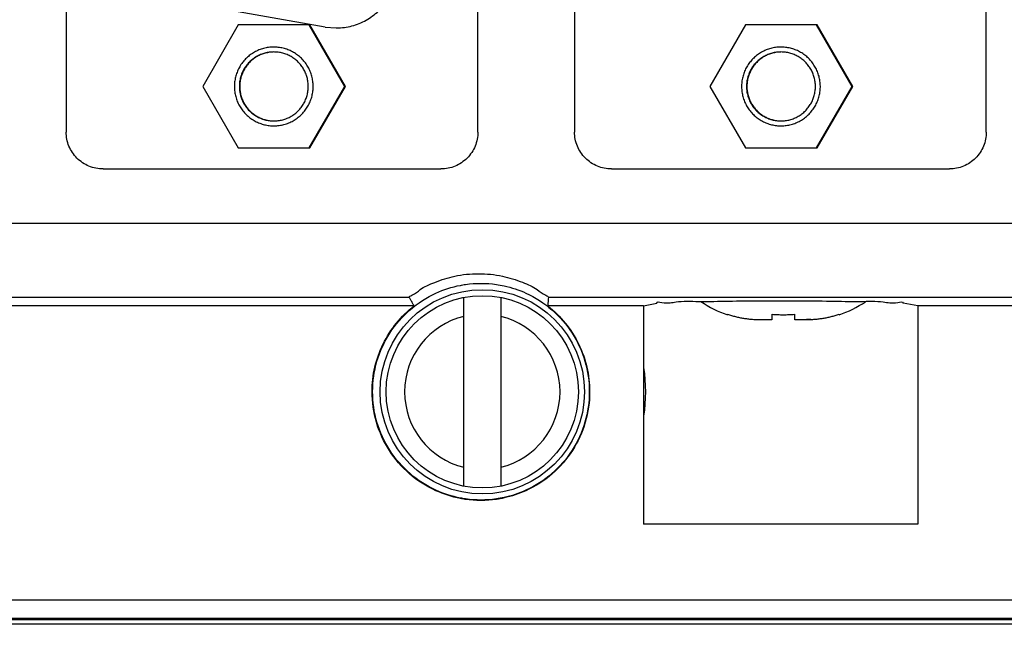
# Model space of a CAD drawing. Extents: x 0 to 34, y 0 to 22.
# Drawn here: x 7.2 to 8, y 3.7 to 4.2 of the extents above; entities that cross this region are included whole.
import ezdxf

# ---------------------------------------------------------------- set-up
doc = ezdxf.new("R2010")
doc.units = 0
doc.header["$LTSCALE"] = 1.87
doc.header["$MEASUREMENT"] = 0
doc.layers.get('0').update_dxf_attribs({"linetype": 'CONTINUOUS'})
doc.styles.get("Standard").update_dxf_attribs({"font": 'txt', "width": 0.8})
doc.dimstyles.new('DIMSTYLE_1', dxfattribs={"dimtxt": 0.15625, "dimasz": 0.1875, "dimexe": 0.18, "dimexo": 0.0625, "dimgap": 0.09, "dimtad": 0, "dimtih": 1, "dimtoh": 1, "dimlfac": 2, "dimzin": 0, "dimtxsty": 'STANDARD', "dimblk": '_FILLED', "dimblk1": '_FILLED', "dimblk2": '_FILLED', "dimcen": 0.09, "dimazin": 3, "dimtp": 0.02, "dimtm": 0.02, "dimtfac": 1, "dimtofl": 0, "dimtmove": 0, "dimatfit": 3, "dimtolj": 1, "dimtzin": 0})

# ---------------------------------------------------------------- blocks, each defined once
blk = doc.blocks.new('_FILLED')
at = {"color": 0, "linetype": 'BYBLOCK'}
blk.add_solid([(0, 0), (-1, 0.1667), (-1, -0.1667)], dxfattribs=at)
blk = doc.blocks.new('*D3')
at = {"color": 2, "linetype": 'CONTINUOUS'}
for p, q in [((7.86933, 7.78894), (9.80966, 7.78894)), ((9.68466, 7.78894), (9.68466, 5.7824)), ((9.68466, 2.74244), (9.68466, 5.23553)), ((8.52808, 2.74244), (9.80966, 2.74244))]:
    blk.add_line(p, q, dxfattribs=at)
at = {"color": 2, "linetype": 'CONTINUOUS', "xscale": 0.1875, "yscale": 0.1875, "zscale": 0.1875}
for p, rotation in [((9.68466, 7.78894), 90), ((9.68466, 2.74244), 270)]:
    blk.add_blockref('_FILLED', p, dxfattribs=dict(at, rotation=rotation))
at = {"color": 2, "linetype": 'CONTINUOUS', "width": 0.8}
for s, p in [('10.09', (9.18466, 5.54803)), ('[', (9.18466, 5.31365)), (']', (10.05966, 5.31365)), ('256,36', (9.30966, 5.31365))]:
    blk.add_text(s, height=0.15625, dxfattribs=at).set_placement(p)

msp = doc.modelspace()

# ---------------------------------------------------------------- linework, layer by layer
at = {"color": 7, "linetype": 'CONTINUOUS'}
for p, q in [((7.23128, 4.88705), (7.23127, 4.12004)), ((7.56577, 4.12004), (7.56577, 4.88705)), ((7.64427, 4.70955), (7.64427, 4.12004)), ((7.97877, 4.12004), (7.97877, 4.70955)), ((7.37108, 4.20705), (7.34221, 4.15705)), ((7.42934, 4.20705), (7.37108, 4.20705)), ((7.45768, 4.15705), (7.42881, 4.20705)), ((7.45821, 4.15705), (7.42934, 4.20705)), ((7.78308, 4.20705), (7.75421, 4.15705)), ((7.84134, 4.20705), (7.78308, 4.20705)), ((7.86968, 4.15705), (7.84081, 4.20705)), ((7.87021, 4.15705), (7.84134, 4.20705)), ((7.34221, 4.15705), (7.37108, 4.10705)), ((7.42881, 4.10705), (7.45768, 4.15705)), ((7.42934, 4.10705), (7.45821, 4.15705)), ((7.45821, 4.15705), (7.45768, 4.15705)), ((7.75421, 4.15705), (7.78308, 4.10705)), ((7.84081, 4.10705), (7.86968, 4.15705)), ((7.84134, 4.10705), (7.87021, 4.15705)), ((7.87021, 4.15705), (7.86968, 4.15705)), ((7.37108, 4.10705), (7.42934, 4.10705)), ((7.78308, 4.10705), (7.84134, 4.10705)), ((7.26127, 4.09005), (7.53577, 4.09005)), ((7.67426, 4.09005), (7.94877, 4.09004)), ((8.37126, 4.04558), (4.75079, 4.04559)), ((7.51001, 3.98559), (5.78393, 3.9856)), ((7.55433, 3.83227), (7.55433, 3.98561)), ((7.58433, 3.98561), (7.58433, 3.83227)), ((8.37151, 3.98559), (7.62303, 3.98559)), ((7.51392, 3.97882), (5.79598, 3.97883)), ((7.70029, 3.97882), (7.6224, 3.97882)), ((7.70029, 3.97882), (7.71111, 3.98109)), ((7.70029, 3.97882), (7.70029, 3.80145)), ((7.71111, 3.98109), (7.71111, 3.98109)), ((7.92303, 3.97882), (7.91111, 3.98109)), ((8.37316, 3.97881), (7.92303, 3.97882)), ((7.92303, 3.97882), (7.92303, 3.80145)), ((7.76856, 3.9716), (7.76856, 3.97191)), ((7.79648, 3.96757), (7.80455, 3.96757)), ((7.80468, 3.96758), (7.80468, 3.97191)), ((7.82299, 3.97191), (7.82299, 3.96758)), ((7.82313, 3.96757), (7.83119, 3.96757)), ((7.85911, 3.97191), (7.85911, 3.9716)), ((7.92303, 3.80145), (7.70029, 3.80145)), ((8.46664, 3.73966), (4.6592, 3.73967)), ((4.63308, 3.72044), (8.49558, 3.72044)), ((8.46671, 3.72466), (4.65926, 3.72468)), ((6.51938, 3.72405), (8.46747, 3.72404))]:
    msp.add_line(p, q, dxfattribs=at)
at = {"color": 3, "linetype": 'CONTINUOUS'}
for q in [(7.34179, 4.22294), (7.45051, 4.20455)]:
    msp.add_line((7.44179, 4.20531), q, dxfattribs=at)
at = {"color": 7, "linetype": 'CONTINUOUS'}
for radius in [0.083, 0.07812]:
    msp.add_circle((7.56933, 3.90894), radius, dxfattribs=at)
for centre, radius, start, end in [((7.79415, 4.05074), 0.08317, 235.3985, 252.07953), ((7.83352, 4.05074), 0.08317, 287.91996, 304.47249), ((7.56933, 3.90894), 0.06313, 103.74634, 256.25366), ((7.56933, 3.90894), 0.06313, 283.74634, 76.25366), ((7.56933, 3.90894), 0.13275, 351.39219, 8.6071)]:
    msp.add_arc(centre, radius, start, end, dxfattribs=at)
at = {"color": 3, "linetype": 'CONTINUOUS'}
msp.add_open_spline([(7.45051, 4.20455), (7.45175, 4.20455), (7.45714, 4.20475), (7.46656, 4.20666), (7.47789, 4.21211), (7.48751, 4.22018), (7.49484, 4.23039), (7.49943, 4.24208), (7.50048, 4.2504), (7.50048, 4.25455)], degree=3, knots=[0, 0, 0, 0, 0.047155, 0.205962, 0.364769, 0.523576, 0.682384, 0.841192, 1, 1, 1, 1], dxfattribs=at)
at = {"color": 7, "linetype": 'CONTINUOUS'}
for points, knots in [([(7.41595, 4.18476), (7.41479, 4.18543), (7.41238, 4.18662), (7.40857, 4.18795), (7.40463, 4.18879), (7.40062, 4.18912), (7.39659, 4.18896), (7.39262, 4.18828), (7.38876, 4.18712), (7.38508, 4.18548), (7.38164, 4.18339), (7.37848, 4.18089), (7.37566, 4.17801), (7.37322, 4.1748), (7.37121, 4.17131), (7.36965, 4.1676), (7.36856, 4.16372), (7.36798, 4.15973), (7.36789, 4.1557), (7.36831, 4.1517), (7.36923, 4.14777), (7.37064, 4.144), (7.3725, 4.14043), (7.3748, 4.13712), (7.3775, 4.13412), (7.38055, 4.13149), (7.38279, 4.13), (7.38395, 4.12933)], [0, 0, 0, 0, 0.04, 0.08, 0.12, 0.159999, 0.199999, 0.239999, 0.279999, 0.319999, 0.359999, 0.399999, 0.439999, 0.479999, 0.519999, 0.559999, 0.599999, 0.639999, 0.679999, 0.72, 0.76, 0.8, 0.84, 0.88, 0.92, 0.96, 1, 1, 1, 1]), ([(7.39996, 4.18505), (7.39874, 4.18505), (7.3963, 4.18489), (7.3927, 4.18417), (7.38922, 4.18299), (7.38592, 4.18137), (7.38287, 4.17932), (7.38011, 4.1769), (7.37769, 4.17414), (7.37565, 4.17109), (7.37402, 4.16779), (7.37284, 4.16432), (7.37212, 4.16071), (7.37188, 4.15705), (7.37212, 4.15338), (7.37284, 4.14978), (7.37402, 4.1463), (7.37565, 4.14301), (7.37769, 4.13995), (7.38011, 4.13719), (7.38287, 4.13477), (7.38491, 4.13341), (7.38596, 4.1328)], [0, 0, 0, 0, 0.05, 0.099999, 0.149999, 0.199999, 0.249999, 0.299999, 0.349999, 0.399999, 0.449999, 0.499999, 0.549999, 0.6, 0.65, 0.7, 0.75, 0.8, 0.85, 0.9, 0.95, 1, 1, 1, 1]), ([(7.39996, 4.18505), (7.39909, 4.18504), (7.39704, 4.18492), (7.39385, 4.18438), (7.39048, 4.18336), (7.38726, 4.18193), (7.38424, 4.1801), (7.38148, 4.17791), (7.37901, 4.17539), (7.37688, 4.17258), (7.37512, 4.16953), (7.37375, 4.16628), (7.3728, 4.16288), (7.37229, 4.1594), (7.37222, 4.15587), (7.37258, 4.15237), (7.37339, 4.14893), (7.37462, 4.14563), (7.37625, 4.1425), (7.37826, 4.13961), (7.38062, 4.13699), (7.38329, 4.13469), (7.38525, 4.13338), (7.38626, 4.1328)], [0, 0, 0, 0, 0.036052, 0.08425, 0.132447, 0.180644, 0.228841, 0.277038, 0.325236, 0.373433, 0.421631, 0.469828, 0.518026, 0.566223, 0.614421, 0.662618, 0.710816, 0.759013, 0.807211, 0.855408, 0.903605, 0.951803, 1, 1, 1, 1]), ([(7.38395, 4.12933), (7.38511, 4.12866), (7.38751, 4.12747), (7.39132, 4.12615), (7.39526, 4.12531), (7.39927, 4.12497), (7.4033, 4.12514), (7.40727, 4.12581), (7.41113, 4.12698), (7.41481, 4.12861), (7.41826, 4.1307), (7.42141, 4.1332), (7.42423, 4.13608), (7.42667, 4.13929), (7.42868, 4.14278), (7.43025, 4.1465), (7.43133, 4.15038), (7.43192, 4.15436), (7.432, 4.15839), (7.43158, 4.1624), (7.43066, 4.16632), (7.42926, 4.1701), (7.42739, 4.17367), (7.42509, 4.17698), (7.42239, 4.17997), (7.41935, 4.1826), (7.41711, 4.18409), (7.41595, 4.18476)], [0, 0, 0, 0, 0.04, 0.08, 0.12, 0.159999, 0.199999, 0.239999, 0.279999, 0.319999, 0.359999, 0.399999, 0.439999, 0.479999, 0.519999, 0.559999, 0.599999, 0.639999, 0.679999, 0.72, 0.76, 0.8, 0.84, 0.88, 0.92, 0.96, 1, 1, 1, 1]), ([(7.41396, 4.1813), (7.41291, 4.18191), (7.41071, 4.18299), (7.40723, 4.18417), (7.40363, 4.18489), (7.40119, 4.18505), (7.39996, 4.18505)], [0, 0, 0, 0, 0.25, 0.5, 0.75, 1, 1, 1, 1]), ([(7.82794, 4.18476), (7.82678, 4.18543), (7.82438, 4.18662), (7.82057, 4.18795), (7.81663, 4.18879), (7.81262, 4.18912), (7.80859, 4.18895), (7.80462, 4.18828), (7.80076, 4.18712), (7.79708, 4.18548), (7.79363, 4.18339), (7.79047, 4.18089), (7.78766, 4.17801), (7.78522, 4.1748), (7.7832, 4.17131), (7.78164, 4.1676), (7.78056, 4.16372), (7.77997, 4.15973), (7.77989, 4.1557), (7.78031, 4.1517), (7.78123, 4.14777), (7.78263, 4.144), (7.7845, 4.14043), (7.7868, 4.13712), (7.78949, 4.13412), (7.79254, 4.13149), (7.79478, 4.13), (7.79594, 4.12933)], [0, 0, 0, 0, 0.04, 0.08, 0.12, 0.159999, 0.199999, 0.239999, 0.279999, 0.319999, 0.359999, 0.399999, 0.439999, 0.479999, 0.519999, 0.559999, 0.599999, 0.639999, 0.679999, 0.72, 0.76, 0.8, 0.84, 0.88, 0.92, 0.96, 1, 1, 1, 1]), ([(7.81196, 4.18505), (7.81074, 4.18505), (7.80829, 4.18489), (7.80469, 4.18417), (7.80121, 4.18299), (7.79792, 4.18136), (7.79487, 4.17932), (7.7921, 4.1769), (7.78968, 4.17414), (7.78764, 4.17109), (7.78602, 4.16779), (7.78484, 4.16431), (7.78412, 4.16071), (7.78388, 4.15705), (7.78412, 4.15338), (7.78484, 4.14978), (7.78602, 4.1463), (7.78764, 4.14301), (7.78968, 4.13995), (7.7921, 4.13719), (7.79487, 4.13477), (7.7969, 4.13341), (7.79796, 4.1328)], [0, 0, 0, 0, 0.05, 0.099999, 0.149999, 0.199999, 0.249999, 0.299999, 0.349999, 0.399999, 0.449999, 0.499999, 0.549999, 0.6, 0.65, 0.7, 0.75, 0.8, 0.85, 0.9, 0.95, 1, 1, 1, 1]), ([(7.81196, 4.18504), (7.81108, 4.18503), (7.80903, 4.18492), (7.80585, 4.18438), (7.80248, 4.18336), (7.79925, 4.18192), (7.79624, 4.1801), (7.79348, 4.17791), (7.79101, 4.17539), (7.78888, 4.17258), (7.78712, 4.16953), (7.78575, 4.16628), (7.7848, 4.16288), (7.78429, 4.15939), (7.78421, 4.15587), (7.78458, 4.15236), (7.78539, 4.14893), (7.78661, 4.14563), (7.78825, 4.1425), (7.79026, 4.13961), (7.79262, 4.13699), (7.79529, 4.13468), (7.79725, 4.13338), (7.79826, 4.1328)], [0, 0, 0, 0, 0.036052, 0.08425, 0.132447, 0.180644, 0.228841, 0.277038, 0.325236, 0.373433, 0.421631, 0.469828, 0.518026, 0.566223, 0.614421, 0.662618, 0.710816, 0.759013, 0.807211, 0.855408, 0.903605, 0.951803, 1, 1, 1, 1]), ([(7.79594, 4.12933), (7.7971, 4.12866), (7.79951, 4.12747), (7.80331, 4.12614), (7.80726, 4.12531), (7.81127, 4.12497), (7.8153, 4.12514), (7.81927, 4.12581), (7.82313, 4.12697), (7.82681, 4.12861), (7.83025, 4.1307), (7.83341, 4.1332), (7.83623, 4.13608), (7.83867, 4.13929), (7.84068, 4.14278), (7.84224, 4.14649), (7.84333, 4.15037), (7.84391, 4.15436), (7.844, 4.15839), (7.84358, 4.1624), (7.84266, 4.16632), (7.84125, 4.1701), (7.83939, 4.17367), (7.83709, 4.17697), (7.83439, 4.17997), (7.83134, 4.1826), (7.8291, 4.18409), (7.82794, 4.18476)], [0, 0, 0, 0, 0.04, 0.08, 0.12, 0.159999, 0.199999, 0.239999, 0.279999, 0.319999, 0.359999, 0.399999, 0.439999, 0.479999, 0.519999, 0.559999, 0.599999, 0.639999, 0.679999, 0.72, 0.76, 0.8, 0.84, 0.88, 0.92, 0.96, 1, 1, 1, 1]), ([(7.82596, 4.18129), (7.8249, 4.1819), (7.82271, 4.18299), (7.81923, 4.18417), (7.81563, 4.18489), (7.81318, 4.18505), (7.81196, 4.18505)], [0, 0, 0, 0, 0.25, 0.5, 0.75, 1, 1, 1, 1]), ([(7.39996, 4.12905), (7.40119, 4.12905), (7.40363, 4.12921), (7.40723, 4.12992), (7.41071, 4.1311), (7.414, 4.13273), (7.41706, 4.13477), (7.41982, 4.13719), (7.42224, 4.13995), (7.42428, 4.14301), (7.42591, 4.1463), (7.42709, 4.14978), (7.4278, 4.15338), (7.42804, 4.15705), (7.4278, 4.16071), (7.42709, 4.16431), (7.42591, 4.16779), (7.42428, 4.17109), (7.42224, 4.17414), (7.41982, 4.1769), (7.41706, 4.17932), (7.41502, 4.18069), (7.41396, 4.1813)], [0, 0, 0, 0, 0.05, 0.099999, 0.149999, 0.199999, 0.249999, 0.299999, 0.349999, 0.399999, 0.449999, 0.499999, 0.549999, 0.6, 0.65, 0.7, 0.75, 0.8, 0.85, 0.9, 0.95, 1, 1, 1, 1]), ([(7.81196, 4.12905), (7.81318, 4.12905), (7.81562, 4.12921), (7.81923, 4.12992), (7.82271, 4.1311), (7.826, 4.13273), (7.82905, 4.13477), (7.83182, 4.13719), (7.83424, 4.13995), (7.83628, 4.14301), (7.8379, 4.1463), (7.83908, 4.14978), (7.8398, 4.15338), (7.84004, 4.15705), (7.8398, 4.16071), (7.83908, 4.16431), (7.8379, 4.16779), (7.83628, 4.17109), (7.83424, 4.17414), (7.83182, 4.1769), (7.82905, 4.17932), (7.82702, 4.18068), (7.82596, 4.18129)], [0, 0, 0, 0, 0.05, 0.099999, 0.149999, 0.199999, 0.249999, 0.299999, 0.349999, 0.399999, 0.449999, 0.499999, 0.549999, 0.6, 0.65, 0.7, 0.75, 0.8, 0.85, 0.9, 0.95, 1, 1, 1, 1]), ([(7.38596, 4.1328), (7.38702, 4.13219), (7.38922, 4.1311), (7.3927, 4.12992), (7.3963, 4.12921), (7.39874, 4.12905), (7.39996, 4.12905)], [0, 0, 0, 0, 0.25, 0.5, 0.75, 1, 1, 1, 1]), ([(7.38626, 4.1328), (7.38728, 4.13221), (7.38939, 4.13117), (7.39271, 4.13001), (7.39616, 4.12927), (7.3986, 4.12907), (7.39987, 4.12905), (7.39996, 4.12905)], [0, 0, 0, 0, 0.245028, 0.490056, 0.735084, 0.980112, 1, 1, 1, 1]), ([(7.79796, 4.1328), (7.79902, 4.13219), (7.80121, 4.1311), (7.80469, 4.12992), (7.80829, 4.12921), (7.81074, 4.12905), (7.81196, 4.12905)], [0, 0, 0, 0, 0.25, 0.5, 0.75, 1, 1, 1, 1]), ([(7.79826, 4.1328), (7.79928, 4.13221), (7.80138, 4.13117), (7.80471, 4.13001), (7.80816, 4.12927), (7.8106, 4.12907), (7.81186, 4.12905), (7.81196, 4.12905)], [0, 0, 0, 0, 0.245028, 0.490056, 0.735084, 0.980112, 1, 1, 1, 1]), ([(7.26127, 4.09005), (7.25931, 4.09005), (7.25538, 4.09043), (7.24971, 4.09215), (7.24449, 4.09494), (7.23992, 4.0987), (7.23617, 4.10327), (7.23338, 4.10849), (7.23166, 4.11415), (7.23127, 4.11808), (7.23127, 4.12004)], [0, 0, 0, 0, 0.124999, 0.249999, 0.374999, 0.499999, 0.624999, 0.749999, 0.875, 1, 1, 1, 1]), ([(7.56577, 4.12004), (7.56577, 4.11808), (7.56538, 4.11415), (7.56366, 4.10849), (7.56088, 4.10327), (7.55712, 4.09869), (7.55255, 4.09494), (7.54733, 4.09215), (7.54166, 4.09043), (7.53773, 4.09005), (7.53577, 4.09005)], [0, 0, 0, 0, 0.125001, 0.250001, 0.375001, 0.500002, 0.625002, 0.750001, 0.875001, 1, 1, 1, 1]), ([(7.67426, 4.09005), (7.6723, 4.09005), (7.66837, 4.09043), (7.66271, 4.09215), (7.65749, 4.09494), (7.65292, 4.09869), (7.64916, 4.10327), (7.64637, 4.10849), (7.64466, 4.11415), (7.64427, 4.11808), (7.64427, 4.12004)], [0, 0, 0, 0, 0.124999, 0.249999, 0.374999, 0.499999, 0.624999, 0.749999, 0.875, 1, 1, 1, 1]), ([(7.97877, 4.12004), (7.97877, 4.11808), (7.97838, 4.11415), (7.97666, 4.10849), (7.97387, 4.10327), (7.97012, 4.09869), (7.96554, 4.09494), (7.96032, 4.09215), (7.95466, 4.09043), (7.95073, 4.09004), (7.94877, 4.09004)], [0, 0, 0, 0, 0.125001, 0.250001, 0.375001, 0.500002, 0.625002, 0.750001, 0.875001, 1, 1, 1, 1]), ([(7.51001, 3.98559), (7.50956, 3.98637), (7.51499, 3.98838), (7.51921, 3.9931), (7.53207, 3.99873), (7.54747, 4.00369), (7.56631, 4.0056), (7.58509, 4.00372), (7.60073, 3.99869), (7.61327, 3.99325), (7.61837, 3.98814), (7.62311, 3.98652), (7.62303, 3.98559)], [0, 0, 0, 0, 0.022243, 0.089656, 0.198219, 0.338482, 0.49834, 0.658304, 0.799155, 0.908521, 0.977014, 1, 1, 1, 1]), ([(7.48022, 3.90905), (7.48022, 3.9174), (7.48263, 3.9342), (7.49318, 3.95728), (7.50982, 3.97648), (7.52996, 3.98943), (7.54467, 3.99414), (7.55149, 3.99546)], [0, 0, 0, 0, 0.207075, 0.414149, 0.621223, 0.828296, 1, 1, 1, 1]), ([(7.55149, 3.99546), (7.55289, 3.99573), (7.56257, 3.99737), (7.57463, 3.99737), (7.58497, 3.99549), (7.58705, 3.99504)], [0, 0, 0, 0, 0.119914, 0.821971, 1, 1, 1, 1]), ([(7.58705, 3.99504), (7.59316, 3.9937), (7.60712, 3.98905), (7.62668, 3.97648), (7.64331, 3.95728), (7.65386, 3.9342), (7.65627, 3.9174), (7.65627, 3.90905)], [0, 0, 0, 0, 0.157259, 0.367943, 0.578628, 0.789314, 1, 1, 1, 1]), ([(7.51392, 3.97882), (7.51349, 3.97957), (7.51261, 3.98107), (7.5113, 3.98333), (7.51044, 3.98483), (7.51001, 3.98559)], [0, 0, 0, 0, 0.332723, 0.666048, 1, 1, 1, 1]), ([(7.62303, 3.98559), (7.62297, 3.98483), (7.62283, 3.98333), (7.62262, 3.98107), (7.62248, 3.97957), (7.6224, 3.97882)], [0, 0, 0, 0, 0.334473, 0.667803, 1, 1, 1, 1]), ([(7.47979, 3.90905), (7.47979, 3.91574), (7.48132, 3.92916), (7.4881, 3.94822), (7.49898, 3.96526), (7.50864, 3.97471), (7.51392, 3.97882)], [0, 0, 0, 0, 0.250128, 0.500006, 0.749884, 1, 1, 1, 1]), ([(7.6224, 3.97882), (7.62768, 3.97471), (7.63734, 3.96526), (7.64823, 3.94822), (7.655, 3.92916), (7.65653, 3.91574), (7.65653, 3.90905)], [0, 0, 0, 0, 0.250116, 0.499994, 0.749872, 1, 1, 1, 1]), ([(7.71504, 3.98158), (7.7208, 3.9807), (7.72766, 3.98294), (7.74766, 3.98212), (7.77012, 3.98282), (7.79692, 3.98281), (7.8245, 3.98281), (7.85127, 3.98282), (7.87416, 3.98211), (7.89359, 3.98296), (7.90294, 3.98035), (7.91078, 3.98245), (7.91111, 3.98109)], [0, 0, 0, 0, 0.059781, 0.154379, 0.276141, 0.415208, 0.560321, 0.699734, 0.822161, 0.917688, 0.978587, 1, 1, 1, 1]), ([(7.76856, 3.97191), (7.76961, 3.97156), (7.77173, 3.97091), (7.77493, 3.97006), (7.77816, 3.96933), (7.78144, 3.96873), (7.78476, 3.96825), (7.78811, 3.9679), (7.79147, 3.96767), (7.79372, 3.9676), (7.79484, 3.96758)], [0, 0, 0, 0, 0.124249, 0.24795, 0.371722, 0.496161, 0.621659, 0.747855, 0.874158, 1, 1, 1, 1]), ([(7.79484, 3.96758), (7.79512, 3.96758), (7.79567, 3.96757), (7.79622, 3.96757), (7.79648, 3.96757)], [0, 0, 0, 0, 0.512803, 1, 1, 1, 1]), ([(7.80455, 3.96757), (7.80458, 3.96757), (7.80465, 3.96754), (7.80465, 3.96757), (7.80465, 3.96758)], [0, 0, 0, 0, 0.963124, 1, 1, 1, 1]), ([(7.80468, 3.97191), (7.80545, 3.97186), (7.80697, 3.97177), (7.80926, 3.97167), (7.81155, 3.97162), (7.81384, 3.9716), (7.81613, 3.97162), (7.81842, 3.97167), (7.82071, 3.97177), (7.82223, 3.97186), (7.82299, 3.97191)], [0, 0, 0, 0, 0.125001, 0.250003, 0.375006, 0.500007, 0.625006, 0.750005, 0.875003, 1, 1, 1, 1]), ([(7.83119, 3.96757), (7.83146, 3.96757), (7.83201, 3.96757), (7.83255, 3.96758), (7.83283, 3.96758)], [0, 0, 0, 0, 0.487126, 1, 1, 1, 1]), ([(7.83283, 3.96758), (7.83396, 3.9676), (7.83621, 3.96767), (7.83957, 3.9679), (7.84293, 3.96825), (7.84624, 3.96873), (7.84952, 3.96933), (7.85275, 3.97006), (7.85595, 3.97091), (7.85806, 3.97156), (7.85911, 3.97191)], [0, 0, 0, 0, 0.125969, 0.252424, 0.378718, 0.504208, 0.628529, 0.752154, 0.875751, 1, 1, 1, 1]), ([(7.55144, 3.82227), (7.54458, 3.82359), (7.52976, 3.82832), (7.50952, 3.84133), (7.4928, 3.86063), (7.48221, 3.88378), (7.47979, 3.90067), (7.47979, 3.90905)], [0, 0, 0, 0, 0.171739, 0.379837, 0.585756, 0.793293, 1, 1, 1, 1]), ([(7.55154, 3.82262), (7.5447, 3.82395), (7.52998, 3.82865), (7.50982, 3.84161), (7.49318, 3.86081), (7.48263, 3.8839), (7.48022, 3.9007), (7.48022, 3.90905)], [0, 0, 0, 0, 0.172107, 0.37908, 0.586053, 0.793026, 1, 1, 1, 1]), ([(7.65627, 3.90905), (7.65627, 3.90069), (7.65386, 3.88389), (7.64331, 3.86081), (7.62668, 3.84161), (7.6071, 3.82903), (7.59312, 3.82438), (7.58699, 3.82304)], [0, 0, 0, 0, 0.210584, 0.421167, 0.63175, 0.842332, 1, 1, 1, 1]), ([(7.65653, 3.90905), (7.65653, 3.90067), (7.65411, 3.88378), (7.64353, 3.86063), (7.62681, 3.84133), (7.6072, 3.82873), (7.59317, 3.82406), (7.58708, 3.82272)], [0, 0, 0, 0, 0.210582, 0.422011, 0.631791, 0.84379, 1, 1, 1, 1]), ([(7.58708, 3.82272), (7.58501, 3.82227), (7.57458, 3.82037), (7.5625, 3.82037), (7.55279, 3.82201), (7.55144, 3.82227)], [0, 0, 0, 0, 0.177277, 0.885278, 1, 1, 1, 1]), ([(7.58699, 3.82304), (7.58493, 3.82259), (7.57461, 3.82073), (7.56259, 3.82073), (7.55293, 3.82235), (7.55154, 3.82262)], [0, 0, 0, 0, 0.176988, 0.881349, 1, 1, 1, 1])]:
    msp.add_open_spline(points, degree=3, knots=knots, dxfattribs=at)
for points in [[(7.71111, 3.98109), (7.71081, 3.98237), (7.7131, 3.98187), (7.71504, 3.98158)], [(7.82299, 3.96758), (7.82299, 3.96753), (7.82308, 3.96757), (7.82313, 3.96757)], [(7.8362, 3.96769), (7.83508, 3.96763), (7.83396, 3.9676), (7.83283, 3.96758)]]:
    msp.add_open_spline(points, degree=3, dxfattribs=at)

# ---------------------------------------------------------------- dimensions: what is measured, and where the dimension line sits
at = {"color": 2, "linetype": 'CONTINUOUS'}
dim = msp.add_linear_dim(base=(9.68466, 7.78894), p1=(8.52808, 2.74244), p2=(7.86933, 7.78894), angle=90, dimstyle='DIMSTYLE_1', dxfattribs=at)
dim.commit()
dim.dimension.update_dxf_attribs({"geometry": '*D3', "text_midpoint": (9.68466, 5.50897), "dimtype": 160})

doc.saveas('drawing.dxf')
